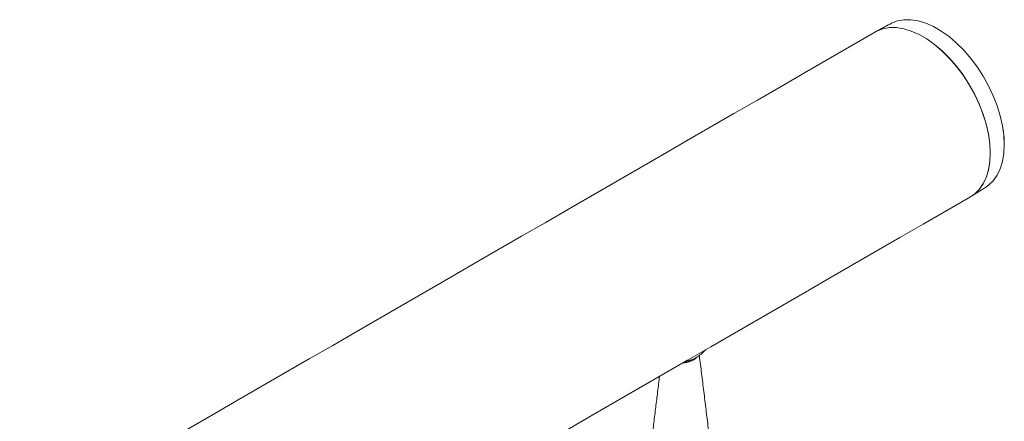
# Model space of a CAD drawing. Units: millimetres. Extents: x -32628 to -25203, y -23 to 5227.
# Drawn here: x -29632 to -29463, y 2111 to 2180 of the extents above; entities that cross this region are included whole.
import ezdxf

# ---------------------------------------------------------------- set-up
doc = ezdxf.new("R2010")
doc.units = ezdxf.units.MM
doc.layers.get('0').update_dxf_attribs({"lineweight": 15})

msp = doc.modelspace()

# ---------------------------------------------------------------- linework, layer by layer
at = {"color": 7, "linetype": 'Continuous', "lineweight": 15, "flags": 128}
for points in [[(-29485.433, 2177.782), (-29485.193, 2177.913), (-29484.165, 2178.315), (-29483.045, 2178.52), (-29481.846, 2178.523), (-29480.586, 2178.325), (-29479.28, 2177.929), (-29477.948, 2177.339), (-29476.607, 2176.565), (-29475.274, 2175.616), (-29473.969, 2174.505), (-29472.709, 2173.248), (-29471.51, 2171.861), (-29470.389, 2170.363), (-29469.362, 2168.774), (-29468.441, 2167.116), (-29467.64, 2165.411), (-29466.97, 2163.682), (-29466.438, 2161.953), (-29466.054, 2160.247), (-29465.821, 2158.587), (-29465.743, 2156.996), (-29465.821, 2155.495), (-29466.054, 2154.104), (-29466.438, 2152.842), (-29466.97, 2151.726), (-29467.64, 2150.772), (-29468.441, 2149.992), (-29469.122, 2149.527)], [(-29469.122, 2149.527), (-29468.379, 2150.042), (-29467.59, 2150.832), (-29466.931, 2151.794), (-29466.41, 2152.915), (-29466.036, 2154.18), (-29465.812, 2155.573), (-29465.743, 2157.074), (-29465.828, 2158.663), (-29466.067, 2160.319), (-29466.456, 2162.02), (-29466.991, 2163.743), (-29467.664, 2165.465), (-29468.465, 2167.163), (-29469.385, 2168.813), (-29470.411, 2170.394), (-29471.529, 2171.885), (-29472.725, 2173.265), (-29473.981, 2174.516), (-29475.282, 2175.622), (-29476.609, 2176.567), (-29477.946, 2177.338), (-29479.273, 2177.926), (-29480.574, 2178.322), (-29481.83, 2178.521), (-29483.025, 2178.521), (-29484.143, 2178.322), (-29485.169, 2177.925), (-29485.433, 2177.782)], [(-29463.415, 2160.146), (-29463.637, 2161.698), (-29464.02, 2163.394), (-29464.548, 2165.113), (-29465.215, 2166.832), (-29466.011, 2168.528), (-29466.927, 2170.176), (-29467.949, 2171.756), (-29469.063, 2173.246), (-29470.255, 2174.625), (-29471.508, 2175.876), (-29472.806, 2176.98), (-29474.131, 2177.924), (-29475.465, 2178.694), (-29476.79, 2179.28), (-29478.087, 2179.674), (-29479.341, 2179.87), (-29480.533, 2179.867), (-29481.647, 2179.664), (-29482.669, 2179.264), (-29482.756, 2179.218)], [(-29463.328, 2158.465), (-29463.406, 2160.047), (-29463.415, 2160.146)], [(-29466.539, 2151.127), (-29466.011, 2151.5), (-29465.215, 2152.276), (-29464.548, 2153.225), (-29464.02, 2154.334), (-29463.637, 2155.589), (-29463.406, 2156.972), (-29463.328, 2158.465)]]:
    msp.add_lwpolyline(points, dxfattribs=at)
at = {"color": 7, "linetype": 'Continuous', "lineweight": 15}
for centre, radius, start, end in [((-29480.593, 2158.593), 17.262, 1.92618, 8.28811), ((-29519.972, 2128.313), 7.403, 302.45519, 317.76277), ((-29518.55, 2124.848), 3.81, 271.19113, 308.21606), ((-29518.278, 2125.49), 4.114, 276.03482, 303.64224)]:
    msp.add_arc(centre, radius, start, end, dxfattribs=at)
for points in [[(-29482.756, 2179.218), (-29485.28, 2177.867)], [(-29485.433, 2177.782), (-31557.256, 981.744)], [(-31540.945, 953.489), (-29469.122, 2149.527)], [(-29468.972, 2149.617), (-29466.539, 2151.127)], [(-29516.249, 2121.819), (-29516.187, 2121.86)], [(-29512.585, 2097.57), (-29515.624, 2122.319)], [(-29522.455, 2118.739), (-29525.054, 2097.57)]]:
    msp.add_open_spline(points, degree=1, dxfattribs=at)
msp.add_open_spline([(-29518.139, 2121.23), (-29518.054, 2121.228), (-29517.726, 2121.22), (-29517.112, 2121.405), (-29516.559, 2121.612), (-29516.273, 2121.803), (-29516.249, 2121.819)], degree=3, knots=[0, 0, 0, 0, 0.1426315, 0.5493402, 0.9631929, 1, 1, 1, 1], dxfattribs=at)

doc.saveas('drawing.dxf')
